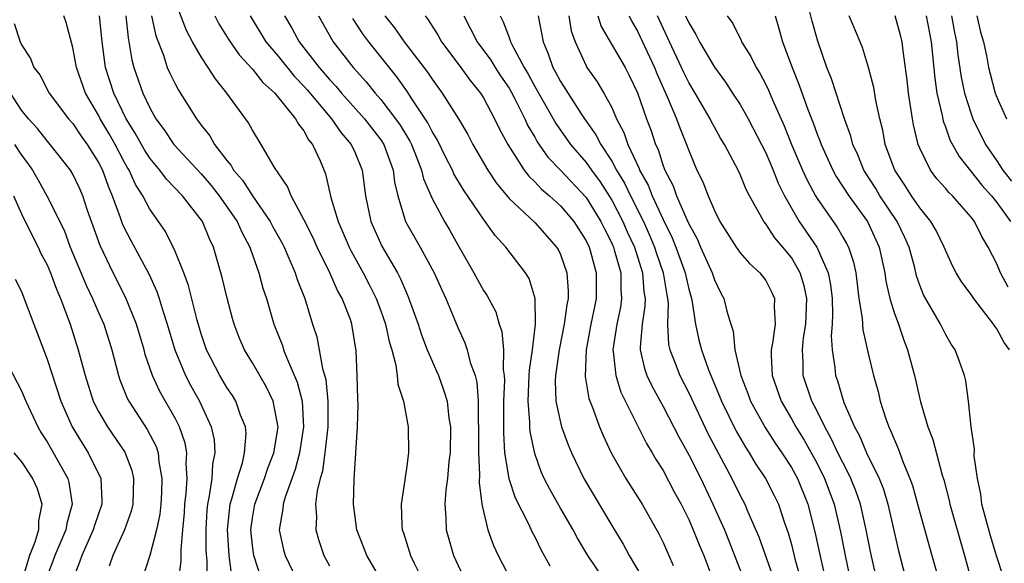
# Model space of a CAD drawing. Units: inches. Extents: x 2571000 to 2574000, y 1515000 to 1518000.
# Drawn here: x 2571333 to 2571410, y 1515710 to 1515753 of the extents above; entities that cross this region are included whole.
import ezdxf

# ---------------------------------------------------------------- set-up
doc = ezdxf.new("R2010")
doc.units = ezdxf.units.IN
doc.header["$MEASUREMENT"] = 0
doc.layers.add('LD25711515_2ft', color=62, linetype='Continuous')

msp = doc.modelspace()

# ---------------------------------------------------------------- linework, layer by layer
at = {"layer": 'LD25711515_2ft'}
for points, elevation in [([(2571361.076, 1515709), (2571359.903, 1515711), (2571359.664, 1515711.664), (2571359.144, 1515713), (2571358.881, 1515715), (2571358.924, 1515716.924), (2571359.196, 1515721), (2571359.229, 1515722.771), (2571359.201, 1515723.201), (2571359.156, 1515725), (2571359.077, 1515726.923), (2571358.757, 1515729), (2571358.632, 1515729.368), (2571358.004, 1515731), (2571357.639, 1515731.639), (2571357.043, 1515733), (2571356.045, 1515735), (2571355.721, 1515735.721), (2571355, 1515737.148), (2571354.013, 1515739), (2571353.735, 1515739.735), (2571353, 1515740.785), (2571352.926, 1515740.926), (2571352.859, 1515741), (2571352.607, 1515741.393), (2571351.688, 1515743), (2571351, 1515744.103), (2571350.694, 1515744.694), (2571349.015, 1515747), (2571348.11, 1515748.11), (2571347.547, 1515749), (2571347, 1515749.81), (2571346.317, 1515751), (2571345.86, 1515751.86), (2571345, 1515754.107)], 8774), ([(2571409.468, 1515709.468), (2571409, 1515710.879), (2571408.516, 1515712.516), (2571408.147, 1515713.853), (2571407.851, 1515715), (2571407.758, 1515715.758), (2571407.495, 1515717), (2571407.249, 1515718.751), (2571407.263, 1515719.263), (2571406.999, 1515721.001), (2571406.799, 1515723), (2571406.6, 1515724.6), (2571406.498, 1515725), (2571406.107, 1515726.107), (2571405.766, 1515727), (2571405.458, 1515727.458), (2571405, 1515728.23), (2571404.621, 1515729), (2571403.292, 1515731.292), (2571403, 1515732.046), (2571402.757, 1515732.757), (2571402.611, 1515733.389), (2571402.173, 1515735), (2571401.813, 1515735.812), (2571401.24, 1515737), (2571399.903, 1515739), (2571399.571, 1515739.571), (2571398.656, 1515741), (2571398.179, 1515742.179), (2571397.791, 1515743), (2571397.64, 1515743.64), (2571397.146, 1515745), (2571396.115, 1515748.115), (2571395.765, 1515749), (2571395.052, 1515751.052), (2571394.61, 1515752.61), (2571394.354, 1515753.646)], 8738), ([(2571349.383, 1515709.383), (2571349.192, 1515711), (2571349.043, 1515713), (2571349.265, 1515715), (2571349.398, 1515715.398), (2571349.835, 1515717), (2571350.219, 1515718.219), (2571350.39, 1515719), (2571350.5, 1515720.5), (2571350.46, 1515721), (2571350.077, 1515721.923), (2571349.709, 1515723), (2571349.439, 1515723.439), (2571349, 1515724.08), (2571348.453, 1515725), (2571347.423, 1515727), (2571347, 1515728.241), (2571346.681, 1515729.319), (2571346.014, 1515732.014), (2571345.643, 1515733), (2571345, 1515734.622), (2571344.833, 1515735), (2571344.214, 1515736.214), (2571343.69, 1515737), (2571343, 1515737.956), (2571342.452, 1515739), (2571341.881, 1515739.881), (2571341.382, 1515741), (2571341.231, 1515741.231), (2571341, 1515741.648), (2571340.291, 1515743), (2571339.827, 1515743.827), (2571339.14, 1515745), (2571339, 1515745.276), (2571337.977, 1515747), (2571337.283, 1515749), (2571337, 1515750.545), (2571336.487, 1515752.487), (2571336.304, 1515753)], 8782), ([(2571351.76, 1515709), (2571351.104, 1515711), (2571351, 1515711.779), (2571350.872, 1515713), (2571351, 1515713.891), (2571351.188, 1515715), (2571351.936, 1515717), (2571352.196, 1515717.804), (2571352.657, 1515719), (2571352.993, 1515720.993), (2571352.623, 1515723), (2571352.1, 1515724.1), (2571351, 1515725.995), (2571350.384, 1515727), (2571349.974, 1515727.974), (2571349.582, 1515729), (2571349.452, 1515729.452), (2571349.026, 1515731.026), (2571348.643, 1515732.643), (2571347.974, 1515735), (2571347.65, 1515735.65), (2571347.1, 1515737), (2571345.554, 1515739), (2571344.296, 1515740.296), (2571343.782, 1515741), (2571343, 1515741.932), (2571342.578, 1515742.578), (2571341.87, 1515743.87), (2571341.164, 1515745), (2571340.186, 1515747), (2571339.559, 1515749), (2571339.29, 1515751), (2571339.085, 1515753)], 8780), ([(2571341.127, 1515753), (2571341.312, 1515751.311), (2571341.377, 1515751), (2571341.597, 1515749.597), (2571341.756, 1515749), (2571342.464, 1515747), (2571343, 1515745.852), (2571343.479, 1515745), (2571344.13, 1515744.13), (2571344.878, 1515743), (2571347, 1515740.706), (2571347.793, 1515739.793), (2571348.418, 1515739), (2571349.812, 1515737), (2571350.165, 1515736.165), (2571350.794, 1515735), (2571350.837, 1515734.837), (2571351.496, 1515733), (2571351.818, 1515731.818), (2571352.09, 1515731), (2571352.673, 1515729), (2571353.333, 1515727.333), (2571353.43, 1515727), (2571353.695, 1515726.305), (2571354.494, 1515724.494), (2571354.883, 1515723), (2571354.99, 1515721), (2571354.665, 1515719), (2571354.318, 1515717.682), (2571353.538, 1515715.538), (2571353.393, 1515715), (2571353.374, 1515714.626), (2571353.087, 1515713), (2571353.422, 1515711.422), (2571353.538, 1515711), (2571354.667, 1515708.668)], 8778), ([(2571343.131, 1515753), (2571343.463, 1515751.463), (2571344.062, 1515749.938), (2571344.363, 1515749), (2571344.555, 1515748.555), (2571345, 1515747.664), (2571345.232, 1515747.233), (2571346.629, 1515745), (2571346.798, 1515744.798), (2571347, 1515744.504), (2571347.669, 1515743.669), (2571348.047, 1515743), (2571349, 1515741.75), (2571349.348, 1515741.348), (2571349.529, 1515741), (2571350.223, 1515740.223), (2571351, 1515739.001), (2571352.384, 1515737), (2571352.593, 1515736.593), (2571353.305, 1515735.305), (2571353.461, 1515735), (2571353.848, 1515734.152), (2571354.337, 1515733), (2571354.492, 1515732.492), (2571355.074, 1515731), (2571355.688, 1515729), (2571356.012, 1515728.012), (2571356.456, 1515725.544), (2571356.709, 1515724.709), (2571356.881, 1515723), (2571356.866, 1515721), (2571356.638, 1515719), (2571356.446, 1515717.554), (2571356.277, 1515717), (2571356.034, 1515716.034), (2571355.923, 1515715), (2571355.99, 1515714.01), (2571355.927, 1515713), (2571356.171, 1515712.171), (2571356.57, 1515711), (2571357, 1515710.181)], 8776), ([(2571348.077, 1515753), (2571348.388, 1515752.388), (2571349.152, 1515751.153), (2571349.965, 1515749.965), (2571351, 1515748.868), (2571351.816, 1515747.816), (2571352.756, 1515747), (2571354.366, 1515745), (2571354.576, 1515744.576), (2571355, 1515744.058), (2571355.37, 1515743.37), (2571355.689, 1515743), (2571356.268, 1515741.732), (2571356.699, 1515740.699), (2571357.121, 1515738.879), (2571357.667, 1515737), (2571358.081, 1515736.082), (2571358.531, 1515735), (2571358.685, 1515734.685), (2571359.625, 1515733), (2571360.097, 1515732.097), (2571360.645, 1515731), (2571361, 1515730.053), (2571361.38, 1515729), (2571361.646, 1515727.646), (2571361.852, 1515727), (2571362.182, 1515725.818), (2571362.279, 1515725), (2571362.333, 1515724.333), (2571362.76, 1515723), (2571363.123, 1515721), (2571363.161, 1515719), (2571363, 1515717.761), (2571362.898, 1515717.102), (2571362.883, 1515716.883), (2571362.578, 1515715), (2571362.633, 1515713.367), (2571362.666, 1515713), (2571362.759, 1515712.759), (2571363.319, 1515711), (2571363.603, 1515710.397), (2571364.308, 1515709)], 8772), ([(2571350.81, 1515753), (2571352.038, 1515751), (2571353, 1515749.871), (2571354.283, 1515748.283), (2571355, 1515747.549), (2571355.259, 1515747.259), (2571357.173, 1515745), (2571357.914, 1515743.914), (2571358.705, 1515743), (2571359, 1515742.349), (2571359.55, 1515741), (2571359.809, 1515739), (2571360.214, 1515737), (2571361.075, 1515735.075), (2571362.295, 1515733), (2571362.543, 1515732.543), (2571363, 1515731.435), (2571363.14, 1515731.14), (2571363.915, 1515729), (2571364.178, 1515728.178), (2571364.628, 1515727), (2571365, 1515726.112), (2571365.354, 1515725.354), (2571365.501, 1515725), (2571365.901, 1515723.901), (2571366.162, 1515723), (2571366.311, 1515721.689), (2571366.423, 1515721), (2571366.402, 1515719), (2571366.314, 1515718.314), (2571366.21, 1515717), (2571366.075, 1515716.075), (2571365.998, 1515715), (2571366.081, 1515713.919), (2571366.101, 1515713), (2571366.669, 1515711), (2571367.59, 1515709)], 8770), ([(2571353.491, 1515753), (2571354.062, 1515752.062), (2571354.649, 1515751), (2571356.191, 1515749), (2571357, 1515748.06), (2571357.517, 1515747.517), (2571357.938, 1515747), (2571359.735, 1515745), (2571361, 1515743.352), (2571361.232, 1515743), (2571361.971, 1515741), (2571362.074, 1515740.074), (2571362.328, 1515739), (2571362.933, 1515737), (2571364.07, 1515735), (2571365.173, 1515733), (2571365.722, 1515731.721), (2571366.068, 1515731), (2571367, 1515728.753), (2571367.551, 1515727.551), (2571367.74, 1515727), (2571367.976, 1515726.023), (2571368.346, 1515725), (2571368.483, 1515724.483), (2571368.598, 1515723), (2571368.589, 1515721.411), (2571368.622, 1515721), (2571368.615, 1515719), (2571368.704, 1515717.296), (2571368.666, 1515716.667), (2571368.881, 1515715), (2571369, 1515714.407), (2571369.34, 1515713), (2571369.774, 1515711.774), (2571370.139, 1515711), (2571371.195, 1515709)], 8768), ([(2571356.139, 1515753), (2571357.176, 1515751.176), (2571357.296, 1515751), (2571358.852, 1515749), (2571359.872, 1515747.872), (2571360.566, 1515747), (2571361, 1515746.511), (2571362.156, 1515745), (2571362.504, 1515744.504), (2571363.262, 1515743.262), (2571363.392, 1515743), (2571363.667, 1515742.333), (2571364.184, 1515741), (2571364.326, 1515740.326), (2571365, 1515738.779), (2571365.968, 1515737), (2571366.352, 1515736.353), (2571367, 1515735.172), (2571368.243, 1515733), (2571369, 1515731.614), (2571369.253, 1515731.253), (2571369.957, 1515729.957), (2571370.232, 1515729), (2571370.433, 1515728.433), (2571370.563, 1515727), (2571370.538, 1515725.463), (2571370.614, 1515725), (2571370.64, 1515724.64), (2571370.576, 1515723), (2571370.554, 1515720.554), (2571370.649, 1515719), (2571370.987, 1515716.987), (2571371.482, 1515715.482), (2571372.489, 1515713.511), (2571372.805, 1515712.805), (2571373, 1515712.44), (2571373.47, 1515711.47), (2571373.74, 1515711), (2571374.178, 1515710.178)], 8766), ([(2571378.499, 1515709), (2571377.145, 1515711), (2571376.335, 1515712.335), (2571375.983, 1515713), (2571375, 1515714.686), (2571374.163, 1515716.162), (2571373.737, 1515717), (2571373.509, 1515717.508), (2571373, 1515718.935), (2571372.641, 1515720.641), (2571372.618, 1515721), (2571372.623, 1515721.376), (2571372.487, 1515723), (2571372.577, 1515725), (2571372.582, 1515725.418), (2571372.819, 1515727), (2571373.059, 1515729), (2571373.033, 1515731), (2571372.555, 1515732.555), (2571372.291, 1515733), (2571370.755, 1515735), (2571369.904, 1515735.904), (2571369.148, 1515737), (2571369, 1515737.182), (2571367.454, 1515739.454), (2571366.702, 1515740.702), (2571366.579, 1515741), (2571366.043, 1515742.043), (2571365.393, 1515743.394), (2571365, 1515744.019), (2571364.674, 1515744.674), (2571364.466, 1515745), (2571363.375, 1515746.625), (2571363.083, 1515747.083), (2571362.256, 1515748.256), (2571360.058, 1515751), (2571359.602, 1515751.602), (2571358.814, 1515752.814)], 8764), ([(2571361.324, 1515753), (2571362.075, 1515752.075), (2571362.832, 1515751), (2571364.638, 1515748.638), (2571365, 1515748.078), (2571365.793, 1515747), (2571367.055, 1515745), (2571367.779, 1515743.779), (2571368.179, 1515743), (2571369.339, 1515741), (2571370.001, 1515740.001), (2571371, 1515738.796), (2571373, 1515736.911), (2571374.706, 1515735), (2571374.817, 1515734.817), (2571375, 1515734.422), (2571375.508, 1515733), (2571375.608, 1515731.608), (2571375.599, 1515731), (2571375.49, 1515730.51), (2571375.3, 1515729), (2571374.898, 1515727), (2571374.615, 1515725), (2571374.594, 1515724.594), (2571374.644, 1515723), (2571375, 1515721.339), (2571375.094, 1515721), (2571375.612, 1515719.612), (2571375.871, 1515719), (2571376.82, 1515717), (2571379, 1515713.332), (2571379.881, 1515711.881), (2571380.354, 1515711), (2571381.333, 1515709.333)], 8762), ([(2571364.448, 1515753), (2571364.701, 1515752.701), (2571365.47, 1515751.47), (2571365.733, 1515751), (2571367.233, 1515749), (2571367.97, 1515747.97), (2571368.763, 1515747), (2571369, 1515746.623), (2571369.87, 1515745), (2571370.232, 1515744.232), (2571370.89, 1515743), (2571372.172, 1515741), (2571372.527, 1515740.526), (2571373, 1515740.09), (2571373.521, 1515739.521), (2571374.147, 1515739), (2571375, 1515738.22), (2571376.038, 1515737), (2571377, 1515735.503), (2571377.244, 1515735), (2571377.352, 1515734.648), (2571377.796, 1515733), (2571377.78, 1515731.78), (2571377.787, 1515731), (2571377.643, 1515730.356), (2571377.373, 1515729), (2571376.996, 1515727), (2571376.92, 1515724.92), (2571377.21, 1515723.21), (2571377.492, 1515722.508), (2571378.049, 1515721), (2571378.334, 1515720.334), (2571378.955, 1515719), (2571380.105, 1515717), (2571381.365, 1515715), (2571382.669, 1515712.669), (2571383, 1515712.007), (2571383.461, 1515711), (2571383.784, 1515710.216)], 8760), ([(2571367.475, 1515753), (2571368.513, 1515751), (2571369.568, 1515749.568), (2571369.91, 1515749), (2571370.34, 1515748.34), (2571371, 1515747.376), (2571371.141, 1515747.141), (2571371.456, 1515746.544), (2571372.222, 1515745), (2571372.458, 1515744.458), (2571373, 1515743.557), (2571373.197, 1515743.197), (2571374.02, 1515742.02), (2571375, 1515741.007), (2571377, 1515738.86), (2571378.155, 1515737), (2571378.425, 1515736.425), (2571379, 1515735.307), (2571379.134, 1515735), (2571379.197, 1515734.803), (2571379.698, 1515733), (2571379.706, 1515731.707), (2571379.767, 1515731), (2571379.669, 1515730.331), (2571379.386, 1515729), (2571379.088, 1515727), (2571379.112, 1515726.889), (2571379.314, 1515725), (2571379.713, 1515723.713), (2571381.712, 1515719.712), (2571382.143, 1515719), (2571382.452, 1515718.452), (2571383, 1515717.609), (2571383.903, 1515715.903), (2571384.403, 1515715), (2571385, 1515713.808), (2571385.355, 1515713), (2571385.819, 1515711.819), (2571386.164, 1515711), (2571386.865, 1515709.135)], 8758), ([(2571370.295, 1515753), (2571370.547, 1515752.547), (2571371, 1515751.315), (2571371.096, 1515751.096), (2571371.115, 1515751), (2571371.208, 1515750.792), (2571372.171, 1515749), (2571372.482, 1515748.482), (2571373, 1515747.511), (2571374.631, 1515744.631), (2571375.795, 1515743), (2571377, 1515741.601), (2571377.418, 1515741), (2571378.093, 1515740.093), (2571379, 1515738.67), (2571379.868, 1515737), (2571380.207, 1515736.207), (2571380.761, 1515735), (2571381.399, 1515733), (2571381.51, 1515731.51), (2571381.593, 1515731), (2571381.581, 1515730.419), (2571381.361, 1515729), (2571381.207, 1515727.207), (2571381.218, 1515727), (2571381.543, 1515725.543), (2571381.742, 1515725), (2571382.143, 1515724.143), (2571383, 1515722.602), (2571384.223, 1515720.223), (2571385, 1515718.838), (2571385.931, 1515717), (2571386.89, 1515715), (2571387.778, 1515713), (2571388.128, 1515712.128), (2571389.354, 1515709)], 8756), ([(2571373.267, 1515753), (2571373.646, 1515751), (2571374.056, 1515750.056), (2571374.399, 1515749), (2571374.623, 1515748.623), (2571375, 1515747.887), (2571376.608, 1515745.392), (2571376.871, 1515745), (2571377.76, 1515743.76), (2571378.138, 1515743), (2571379, 1515741.7), (2571379.373, 1515741), (2571379.988, 1515739.988), (2571380.453, 1515739), (2571381.464, 1515737), (2571381.943, 1515735.943), (2571382.341, 1515735), (2571382.496, 1515734.496), (2571383.015, 1515733), (2571383.288, 1515731.288), (2571383.355, 1515731), (2571383.397, 1515730.603), (2571383.357, 1515729), (2571383.433, 1515727.433), (2571383.53, 1515727), (2571383.895, 1515726.104), (2571384.306, 1515725), (2571385, 1515723.658), (2571386.491, 1515720.491), (2571388.351, 1515717), (2571389, 1515715.67), (2571389.36, 1515715), (2571389.612, 1515714.388), (2571390.459, 1515712.459), (2571391.678, 1515709)], 8754), ([(2571375.661, 1515753), (2571375.844, 1515751.844), (2571376.146, 1515751), (2571377, 1515749.117), (2571377.066, 1515749), (2571377.869, 1515747.869), (2571378.383, 1515747), (2571379, 1515745.876), (2571379.382, 1515745), (2571379.942, 1515743.941), (2571380.265, 1515743), (2571381.129, 1515741.129), (2571381.168, 1515741), (2571381.825, 1515739.825), (2571382.141, 1515739), (2571383, 1515737.158), (2571383.717, 1515735.717), (2571383.997, 1515735), (2571384.724, 1515733), (2571384.762, 1515732.762), (2571385, 1515731.741), (2571385.215, 1515731), (2571385.269, 1515730.731), (2571385.515, 1515729), (2571385.786, 1515727.786), (2571385.984, 1515727), (2571386.552, 1515725.448), (2571387.407, 1515723.407), (2571387.552, 1515723), (2571388.683, 1515720.683), (2571389.423, 1515719.423), (2571389.711, 1515719), (2571390.188, 1515718.188), (2571390.978, 1515717), (2571391.665, 1515715.665), (2571391.987, 1515715), (2571392.474, 1515713.526), (2571392.753, 1515712.753), (2571393, 1515711.855), (2571393.278, 1515710.722), (2571393.754, 1515709)], 8752), ([(2571377.914, 1515753), (2571378.188, 1515752.188), (2571380.036, 1515749), (2571380.369, 1515748.369), (2571381, 1515747.026), (2571381.717, 1515745), (2571382.071, 1515744.071), (2571382.422, 1515743), (2571382.611, 1515742.611), (2571383, 1515741.343), (2571383.129, 1515741), (2571383.776, 1515739.776), (2571384.052, 1515739), (2571384.855, 1515737.145), (2571385, 1515736.828), (2571385.647, 1515735.647), (2571385.924, 1515735), (2571386.825, 1515733), (2571387, 1515732.446), (2571387.48, 1515731.48), (2571387.741, 1515731), (2571387.975, 1515730.025), (2571388.274, 1515729), (2571388.455, 1515728.455), (2571388.602, 1515727), (2571389.055, 1515725), (2571389.605, 1515723.605), (2571389.814, 1515723), (2571390.95, 1515720.95), (2571391.743, 1515719.743), (2571392.261, 1515719), (2571393, 1515717.854), (2571393.471, 1515717), (2571394.282, 1515715), (2571394.836, 1515712.836), (2571395.29, 1515710.71), (2571395.678, 1515709)], 8750), ([(2571380.356, 1515753), (2571380.573, 1515752.573), (2571381, 1515751.83), (2571382.328, 1515749), (2571382.516, 1515748.516), (2571383.124, 1515747.123), (2571383.349, 1515746.651), (2571384.055, 1515745), (2571384.303, 1515744.303), (2571384.834, 1515743), (2571385, 1515742.519), (2571385.633, 1515741), (2571386.094, 1515740.094), (2571386.514, 1515739), (2571387, 1515737.85), (2571387.432, 1515737), (2571388.699, 1515735), (2571389, 1515734.569), (2571389.728, 1515733.728), (2571390.552, 1515733), (2571391, 1515732.393), (2571391.48, 1515731.48), (2571391.688, 1515731), (2571391.652, 1515730.348), (2571391.726, 1515729), (2571391.531, 1515727.531), (2571391.419, 1515727), (2571391.42, 1515726.58), (2571391.498, 1515725), (2571392.205, 1515723), (2571393, 1515721.647), (2571393.353, 1515721), (2571393.984, 1515719.984), (2571395, 1515718.162), (2571395.586, 1515717), (2571396.332, 1515715), (2571396.829, 1515712.829), (2571397.191, 1515711), (2571397.613, 1515709)], 8748), ([(2571399.671, 1515709), (2571399.181, 1515711.181), (2571398.822, 1515713), (2571398.382, 1515715), (2571398.022, 1515716.022), (2571397.634, 1515717), (2571397.434, 1515717.434), (2571397, 1515718.223), (2571396.615, 1515719), (2571396.109, 1515720.109), (2571395.597, 1515721), (2571395, 1515722.224), (2571394.595, 1515723), (2571393.918, 1515725), (2571393.916, 1515726.084), (2571393.854, 1515727), (2571393.946, 1515727.946), (2571394.123, 1515729), (2571394.197, 1515731), (2571394.002, 1515732.002), (2571393.692, 1515733), (2571393, 1515734.189), (2571392.336, 1515735), (2571391.715, 1515735.715), (2571391, 1515736.822), (2571390.855, 1515737), (2571390.703, 1515737.297), (2571389.733, 1515739), (2571389.478, 1515739.478), (2571389, 1515740.67), (2571388.842, 1515741), (2571387.776, 1515743), (2571387.482, 1515743.482), (2571387, 1515744.336), (2571386.769, 1515744.769), (2571386.665, 1515745), (2571385.5, 1515747), (2571385, 1515747.821), (2571384.607, 1515748.607), (2571384.439, 1515749), (2571383.491, 1515751), (2571382.576, 1515753)], 8746), ([(2571384.76, 1515753), (2571385, 1515752.457), (2571385.555, 1515751.555), (2571385.831, 1515751), (2571387, 1515749.011), (2571387.855, 1515747.855), (2571388.419, 1515747), (2571389, 1515746.111), (2571389.628, 1515745), (2571391, 1515742.346), (2571391.575, 1515741), (2571391.98, 1515739.98), (2571392.464, 1515739), (2571393.616, 1515737), (2571394.971, 1515735), (2571395.872, 1515733), (2571396.057, 1515732.057), (2571396.171, 1515731), (2571396.212, 1515729.788), (2571396.183, 1515729), (2571396.103, 1515728.103), (2571396.165, 1515727), (2571396.38, 1515725.621), (2571396.429, 1515725), (2571396.582, 1515724.582), (2571397.097, 1515722.903), (2571397.91, 1515721), (2571398.298, 1515720.298), (2571398.842, 1515719), (2571399.836, 1515717), (2571400.165, 1515716.165), (2571400.518, 1515715), (2571401, 1515712.827), (2571401.351, 1515711.351), (2571402.168, 1515708.168)], 8744), ([(2571388.001, 1515753), (2571388.426, 1515752.426), (2571389.092, 1515751.092), (2571389.124, 1515751), (2571389.845, 1515749.845), (2571390.248, 1515749), (2571390.543, 1515748.543), (2571391, 1515747.678), (2571391.224, 1515747.224), (2571391.529, 1515746.472), (2571392.437, 1515744.437), (2571393.019, 1515743), (2571393.873, 1515741), (2571394.224, 1515740.224), (2571394.867, 1515739), (2571395, 1515738.78), (2571396.242, 1515737), (2571396.564, 1515736.564), (2571397, 1515735.783), (2571397.294, 1515735.294), (2571397.441, 1515735), (2571397.842, 1515733.842), (2571398.014, 1515733), (2571398.266, 1515731), (2571398.515, 1515729.484), (2571398.563, 1515728.563), (2571399, 1515726.622), (2571399.385, 1515725), (2571399.752, 1515723.752), (2571399.925, 1515723), (2571400.358, 1515721.642), (2571400.59, 1515721), (2571400.731, 1515720.731), (2571401, 1515720.039), (2571401.326, 1515719.327), (2571401.679, 1515718.321), (2571402.241, 1515717), (2571402.437, 1515716.438), (2571403, 1515714.333), (2571403.952, 1515711), (2571404.504, 1515709)], 8742), ([(2571391.74, 1515753), (2571392.033, 1515752.033), (2571392.309, 1515751), (2571393.052, 1515749), (2571393.612, 1515747.612), (2571394.268, 1515745.732), (2571394.685, 1515744.685), (2571395, 1515743.806), (2571395.237, 1515743.237), (2571395.312, 1515743), (2571396.229, 1515741), (2571396.499, 1515740.499), (2571397.466, 1515739), (2571398.923, 1515737), (2571399.851, 1515735), (2571400.278, 1515733), (2571400.361, 1515732.361), (2571400.663, 1515731), (2571401, 1515729.919), (2571401.342, 1515729), (2571401.752, 1515727.752), (2571402.058, 1515727), (2571402.582, 1515725), (2571403.055, 1515722.946), (2571403.64, 1515721), (2571404.024, 1515720.024), (2571404.757, 1515717.243), (2571404.876, 1515716.876), (2571405.285, 1515715.285), (2571405.341, 1515715), (2571406.481, 1515711), (2571407.033, 1515709)], 8740), ([(2571409.989, 1515727), (2571409.573, 1515727.573), (2571409, 1515728.649), (2571408.844, 1515728.844), (2571408.755, 1515729), (2571407.213, 1515731), (2571407, 1515731.321), (2571406.277, 1515732.277), (2571405.851, 1515733), (2571405.559, 1515733.559), (2571405, 1515734.77), (2571404.911, 1515735), (2571404.29, 1515736.29), (2571403.869, 1515737), (2571403, 1515738.052), (2571402.358, 1515739), (2571401.835, 1515739.835), (2571401.053, 1515741), (2571400.318, 1515743), (2571400.117, 1515744.117), (2571399.898, 1515745), (2571399.591, 1515746.41), (2571399.43, 1515747.43), (2571398.997, 1515748.997), (2571398.545, 1515750.545), (2571398.362, 1515751), (2571397.495, 1515753)], 8736), ([(2571409.886, 1515731.886), (2571409.288, 1515733), (2571409, 1515733.7), (2571408.346, 1515735), (2571407.832, 1515735.832), (2571407.267, 1515737), (2571407, 1515737.344), (2571405.543, 1515739), (2571405.263, 1515739.264), (2571405, 1515739.589), (2571404.334, 1515740.334), (2571403.834, 1515741), (2571403, 1515742.701), (2571402.878, 1515743), (2571402.514, 1515744.514), (2571402.429, 1515745), (2571402.126, 1515747), (2571402.012, 1515748.012), (2571401.701, 1515750.299), (2571401.62, 1515751), (2571401.496, 1515751.496), (2571401.075, 1515753)], 8734), ([(2571403.49, 1515753), (2571403.888, 1515751), (2571404.165, 1515748.164), (2571404.339, 1515747), (2571404.743, 1515745.257), (2571404.822, 1515744.822), (2571405, 1515744.372), (2571405.355, 1515743.355), (2571406.061, 1515742.061), (2571407.835, 1515739.835), (2571408.591, 1515739), (2571409, 1515738.489), (2571410.063, 1515737)], 8732), ([(2571405.485, 1515753), (2571405.72, 1515751.72), (2571405.873, 1515751), (2571405.977, 1515749.977), (2571406.228, 1515748.228), (2571406.485, 1515747), (2571407, 1515745.39), (2571407.145, 1515745), (2571408.138, 1515743), (2571409, 1515741.724), (2571409.464, 1515741), (2571410.144, 1515740.144)], 8730), ([(2571407.443, 1515753), (2571407.729, 1515751.729), (2571407.969, 1515751), (2571408.241, 1515749.759), (2571408.37, 1515749), (2571408.489, 1515748.489), (2571408.877, 1515747), (2571409, 1515746.679), (2571409.755, 1515745)], 8728), ([(2571332.422, 1515752.422), (2571332.894, 1515751), (2571333, 1515750.76), (2571333.693, 1515749.693), (2571333.975, 1515749), (2571334.42, 1515748.42), (2571335.168, 1515747), (2571336.673, 1515745), (2571337, 1515744.627), (2571337.652, 1515743.652), (2571338.128, 1515743), (2571339, 1515741.598), (2571339.304, 1515741), (2571339.75, 1515739.75), (2571340.075, 1515739), (2571340.694, 1515737.306), (2571340.845, 1515736.845), (2571341, 1515736.514), (2571341.516, 1515735.516), (2571342.233, 1515734.233), (2571342.916, 1515732.916), (2571343.554, 1515731.554), (2571343.736, 1515731), (2571344.042, 1515729.958), (2571344.364, 1515729), (2571344.944, 1515727), (2571345.77, 1515725), (2571346.193, 1515724.193), (2571346.862, 1515723), (2571347.793, 1515721), (2571348.004, 1515720.004), (2571348.069, 1515719), (2571347.886, 1515718.114), (2571347.826, 1515717), (2571347.637, 1515715.637), (2571347.491, 1515715), (2571347.446, 1515714.554), (2571347.359, 1515713), (2571347.373, 1515711.373), (2571347.449, 1515710.551), (2571347.42, 1515707.42)], 8784), ([(2571345.235, 1515709), (2571345.436, 1515710.564), (2571345.433, 1515711.433), (2571345.584, 1515713), (2571345.693, 1515714.307), (2571345.733, 1515715), (2571345.837, 1515715.837), (2571345.905, 1515717), (2571345.831, 1515718.169), (2571345.88, 1515719), (2571345.748, 1515719.748), (2571345.325, 1515721), (2571345, 1515721.643), (2571343.774, 1515723.774), (2571343.206, 1515725), (2571342.65, 1515726.65), (2571342.565, 1515727), (2571341.971, 1515729), (2571341.111, 1515731.111), (2571340.146, 1515733), (2571339.121, 1515735.121), (2571338.157, 1515737.843), (2571337.773, 1515739), (2571337.542, 1515739.542), (2571337, 1515740.681), (2571336.812, 1515741), (2571335.245, 1515743), (2571335, 1515743.28), (2571334.241, 1515744.241), (2571333.541, 1515745), (2571333, 1515745.661), (2571332.154, 1515747)], 8786), ([(2571332.459, 1515743), (2571333, 1515742.16), (2571333.507, 1515741.507), (2571333.856, 1515741), (2571334.278, 1515740.278), (2571334.986, 1515739), (2571336.315, 1515736.315), (2571336.803, 1515735), (2571338.05, 1515732.05), (2571338.547, 1515731), (2571339, 1515729.919), (2571339.409, 1515729), (2571340.049, 1515727), (2571340.558, 1515725), (2571340.668, 1515724.668), (2571341.235, 1515723.235), (2571341.358, 1515723), (2571342.808, 1515720.808), (2571343.492, 1515719.492), (2571343.649, 1515719), (2571343.702, 1515718.298), (2571343.947, 1515717), (2571343.906, 1515715.906), (2571343.851, 1515715), (2571343.78, 1515714.22), (2571343.529, 1515713), (2571343, 1515711.006), (2571342.364, 1515709)], 8788), ([(2571332.376, 1515739), (2571333, 1515737.586), (2571333.851, 1515735.851), (2571334.294, 1515735), (2571334.516, 1515734.516), (2571335, 1515733.618), (2571335.275, 1515733), (2571335.731, 1515731.731), (2571336.054, 1515731), (2571336.789, 1515729), (2571337.428, 1515727), (2571337.958, 1515725), (2571338.595, 1515723), (2571339, 1515722.195), (2571339.703, 1515721), (2571341.045, 1515719.044), (2571341.603, 1515717.603), (2571341.737, 1515717), (2571341.677, 1515715), (2571341.555, 1515714.445), (2571341.037, 1515713), (2571340.108, 1515711), (2571339.833, 1515710.167)], 8790), ([(2571332.511, 1515732.511), (2571333, 1515731.538), (2571333.35, 1515730.65), (2571333.955, 1515729), (2571335, 1515726.283), (2571336.072, 1515723), (2571336.957, 1515721), (2571337.727, 1515719.727), (2571338.202, 1515719), (2571339.172, 1515717), (2571339.257, 1515715.257), (2571339.251, 1515715), (2571338.678, 1515713.322), (2571338.595, 1515713), (2571337.698, 1515711), (2571337.53, 1515710.47), (2571336.946, 1515709)], 8792), ([(2571331.349, 1515727), (2571333, 1515723.814), (2571333.33, 1515723), (2571334.264, 1515721), (2571334.541, 1515720.541), (2571335, 1515719.831), (2571336.601, 1515717), (2571336.689, 1515716.689), (2571336.94, 1515715), (2571336.524, 1515713.476), (2571336.451, 1515713), (2571335.603, 1515711), (2571335.448, 1515710.552), (2571335, 1515709.418)], 8794), ([(2571332.403, 1515719), (2571333, 1515718.279), (2571333.861, 1515717), (2571334.212, 1515716.212), (2571334.578, 1515715), (2571334.314, 1515713.686), (2571334.315, 1515713), (2571334.041, 1515712.041), (2571333.636, 1515711), (2571333.033, 1515709), (2571332.756, 1515707)], 8796)]:
    msp.add_lwpolyline(points, dxfattribs=dict(at, elevation=elevation))

doc.saveas('drawing.dxf')
